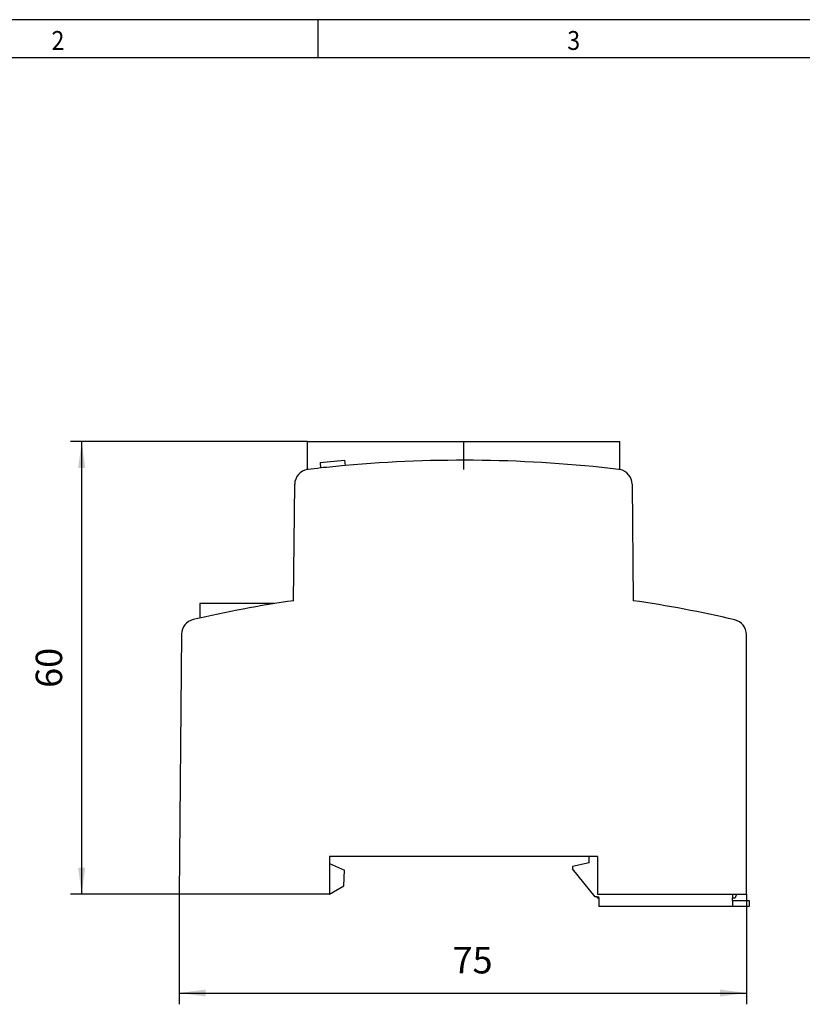
# Model space of a CAD drawing. Units: millimetres. Extents: x -1234 to -814, y -1206 to -909.
# Drawn here: x -1132 to -1028, y -1040 to -909 of the extents above; entities that cross this region are included whole.
import ezdxf

# ---------------------------------------------------------------- set-up
doc = ezdxf.new("R2010")
doc.units = ezdxf.units.MM
doc.linetypes.add('DOT_CENTER', pattern=[14, 12, -1, 0, -1])
doc.layers.add('1', color=7, linetype='Continuous')
doc.styles.add('CONVERTER_11', font='txt.shx', dxfattribs={"width": 0.9})
doc.dimstyles.new('ME10_DIM_11', dxfattribs={"dimtxt": 3.5, "dimasz": 3.5, "dimexe": 1.5, "dimexo": 0, "dimgap": 1.5, "dimtad": 1, "dimdec": 1, "dimdsep": 46, "dimtxsty": 'CONVERTER_11', "dimsah": 1, "dimcen": 0.09, "dimclrd": 2, "dimclre": 2, "dimclrt": 3, "dimadec": 0, "dimazin": 0, "dimtfac": 1, "dimtdec": 4, "dimtix": 1, "dimtmove": 0, "dimatfit": 3, "dimfxl": 1, "dimtolj": 1, "dimtzin": 0, "dimarcsym": 0})
doc.dimstyles.new('ME10_DIM_12', dxfattribs={"dimtxt": 3.5, "dimasz": 3.5, "dimexe": 1.5, "dimexo": 0, "dimgap": 1.5, "dimtad": 1, "dimdec": 0, "dimdsep": 46, "dimtxsty": 'CONVERTER_11', "dimsah": 1, "dimcen": 0.09, "dimclrd": 2, "dimclre": 2, "dimclrt": 3, "dimadec": 0, "dimazin": 0, "dimtfac": 1, "dimtdec": 4, "dimtix": 1, "dimtmove": 0, "dimatfit": 3, "dimfxl": 1, "dimtolj": 1, "dimtzin": 0, "dimarcsym": 0})

# ---------------------------------------------------------------- blocks, each defined once
blk = doc.blocks.new('0804043_EO_CF_PT_LED_F_GN-select__6', base_point=(-1110.99, -1026.82))
at = {"color": 7, "linetype": 'Continuous'}
for p, q in [((-1094.01, -968.9), (-1094.01, -965.18)), ((-1094.01, -965.18), (-1057.35, -965.18)), ((-1057.35, -965.18), (-1052.61, -965.18)), ((-1052.61, -968.91), (-1052.61, -965.18)), ((-1092.34, -967.95), (-1089.09, -967.68)), ((-1092.34, -967.95), (-1092.28, -968.7)), ((-1089.09, -967.68), (-1089.03, -968.38)), ((-1095.84, -986.28), (-1095.7, -970.86)), ((-1051, -970.86), (-1050.87, -986.28)), ((-1108.29, -986.67), (-1108.29, -988.58)), ((-1098.41, -986.67), (-1108.29, -986.67)), ((-1110.69, -990.71), (-1110.99, -1025.17)), ((-1035.85, -1025.17), (-1035.85, -990.77)), ((-1091.1, -1020.17), (-1091.1, -1021.12)), ((-1056.7, -1020.17), (-1091.1, -1020.17)), ((-1056.7, -1021.02), (-1056.7, -1020.17)), ((-1055.6, -1020.17), (-1056.7, -1020.17)), ((-1055.6, -1020.17), (-1055.6, -1025.17)), ((-1091.1, -1021.12), (-1091.1, -1025.17)), ((-1091.1, -1021.12), (-1089.1, -1021.97)), ((-1056.7, -1021.02), (-1058.9, -1021.52)), ((-1089.18, -1024.06), (-1089.1, -1021.97)), ((-1058.9, -1021.52), (-1058.9, -1021.82)), ((-1055.9, -1025.52), (-1058.9, -1021.82)), ((-1091.1, -1025.17), (-1089.18, -1024.06)), ((-1091.1, -1025.17), (-1110.99, -1025.17)), ((-1055.6, -1025.17), (-1037.7, -1025.17)), ((-1037.7, -1025.17), (-1037.7, -1025.67)), ((-1037.7, -1025.17), (-1037.19, -1025.17)), ((-1037.19, -1025.17), (-1037.33, -1025.67)), ((-1037.19, -1025.17), (-1035.85, -1025.17)), ((-1055.64, -1025.52), (-1055.9, -1025.52)), ((-1055.64, -1025.52), (-1055.4, -1025.52)), ((-1055.64, -1025.52), (-1055.64, -1025.67)), ((-1055.64, -1025.67), (-1055.4, -1025.67)), ((-1055.4, -1025.67), (-1055.4, -1025.52)), ((-1055.4, -1025.67), (-1055.4, -1026.82)), ((-1037.7, -1026.02), (-1037.7, -1025.67)), ((-1037.7, -1025.67), (-1037.33, -1025.67)), ((-1037.7, -1026.02), (-1035.5, -1026.02)), ((-1037.7, -1026.02), (-1037.7, -1026.82)), ((-1035.5, -1026.02), (-1035.5, -1026.82)), ((-1037.7, -1026.82), (-1055.4, -1026.82)), ((-1035.5, -1026.82), (-1037.7, -1026.82))]:
    blk.add_line(p, q, dxfattribs=at)
for centre, radius, start, end in [((-1073.35, -1142.67), 175, 83.245, 95.1402), ((-1093.7, -970.87), 2, 98.9607, 179.5), ((-1093.7, -970.87), 2, 96.755, 98.9607), ((-1073.35, -1142.67), 175, 96.2098, 96.755), ((-1073.35, -1142.67), 175, 95.1402, 96.2098), ((-1053, -970.87), 2, 78.7385, 83.245), ((-1053, -970.87), 2, 0.5, 78.7385), ((-1073.35, -1142.67), 158, 98.181, 103.0907), ((-1073.35, -1142.67), 158, 76.8463, 81.819), ((-1108.69, -990.73), 2, 103.0907, 179.5), ((-1037.85, -990.77), 2, 360, 76.8463)]:
    blk.add_arc(centre, radius, start, end, dxfattribs=at)
at = {"layer": '1', "color": 2, "linetype": 'DOT_CENTER'}
blk.add_line((-1073.31, -968.91), (-1073.31, -965.18), dxfattribs=at)
blk = doc.blocks.new('*D17')
at = {"layer": '1', "color": 2, "linetype": 'Continuous'}
for p, q in [((-1094.01, -965.18), (-1125.42, -965.18)), ((-1123.92, -1025.17), (-1123.92, -965.18)), ((-1110.99, -1025.17), (-1125.42, -1025.17))]:
    blk.add_line(p, q, dxfattribs=at)
at = {"layer": '1', "color": 2}
for points in [[(-1123.46, -968.68), (-1124.38, -968.68), (-1123.92, -965.18)], [(-1124.38, -1021.67), (-1123.46, -1021.67), (-1123.92, -1025.17)]]:
    blk.add_solid(points, dxfattribs=at)
at = {"layer": '1', "color": 3, "insert": (-1125.42, -997.83), "char_height": 3.5, "attachment_point": 7, "rotation": 90, "line_spacing_factor": 0.60024, "style": 'CONVERTER_11'}
blk.add_mtext('60', dxfattribs=at)
blk = doc.blocks.new('*D18')
at = {"layer": '1', "color": 2, "linetype": 'Continuous'}
for p, q in [((-1110.99, -1025.17), (-1110.99, -1039.76)), ((-1035.85, -1025.17), (-1035.85, -1039.76)), ((-1110.99, -1038.26), (-1035.85, -1038.26))]:
    blk.add_line(p, q, dxfattribs=at)
at = {"layer": '1', "color": 2}
for points in [[(-1107.49, -1037.8), (-1107.49, -1038.72), (-1110.99, -1038.26)], [(-1039.35, -1038.72), (-1039.35, -1037.8), (-1035.85, -1038.26)]]:
    blk.add_solid(points, dxfattribs=at)
at = {"layer": '1', "color": 3, "insert": (-1074.79, -1036.76), "char_height": 3.5, "attachment_point": 7, "rotation": 0.0001, "line_spacing_factor": 0.60024, "style": 'CONVERTER_11'}
blk.add_mtext('75', dxfattribs=at)
blk = doc.blocks.new('_rahmen', base_point=(-819.26, -1206.3))
at = {"layer": '1', "color": 2, "linetype": 'Continuous'}
for p, q in [((-1092.59, -909.3), (-1160.92, -909.3)), ((-1092.59, -914.3), (-1092.59, -909.3)), ((-1024.26, -909.3), (-1092.59, -909.3))]:
    blk.add_line(p, q, dxfattribs=at)
at = {"layer": '1', "color": 6, "linetype": 'Continuous'}
for p, q in [((-1160.92, -914.3), (-1092.59, -914.3)), ((-1092.59, -914.3), (-1024.26, -914.3))]:
    blk.add_line(p, q, dxfattribs=at)
at = {"layer": '1', "color": 7, "style": 'CONVERTER_11', "width": 0.9}
for s, p in [('2', (-1127.92, -913.3)), ('3', (-1059.59, -913.3))]:
    blk.add_text(s, height=2.5, dxfattribs=at).set_placement(p)
blk = doc.blocks.new('A3I_CS', base_point=(-819.26, -1206.3))
at = {"layer": '1'}
blk.add_blockref('_rahmen', (-819.26, -1206.3), dxfattribs=at)
blk = doc.blocks.new('Vordans1', base_point=(-1073.18, -997.25))
blk.add_blockref('0804043_EO_CF_PT_LED_F_GN-select__6', (-1110.99, -1026.82))
at = {"layer": '1'}
dim = blk.add_linear_dim(base=(-1123.92, -1025.17), p1=(-1094.01, -965.18), p2=(-1110.99, -1025.17), angle=90, dimstyle='ME10_DIM_11', dxfattribs=at)
dim.commit()
dim.dimension.update_dxf_attribs({"geometry": '*D17', "text_midpoint": (-1127.17, -995.21), "text_rotation": 90})
dim = blk.add_aligned_dim(p1=(-1035.85, -1025.17), p2=(-1110.99, -1025.17), distance=13.09, dimstyle='ME10_DIM_12', dxfattribs=at)
dim.commit()
dim.dimension.update_dxf_attribs({"geometry": '*D18', "text_midpoint": (-1072.17, -1035.01), "text_rotation": 0.0001})

msp = doc.modelspace()

# ---------------------------------------------------------------- block references
for name, p in [('A3I_CS', (-819.26, -1206.3)), ('Vordans1', (-1073.18, -997.25))]:
    msp.add_blockref(name, p)

doc.saveas('drawing.dxf')
